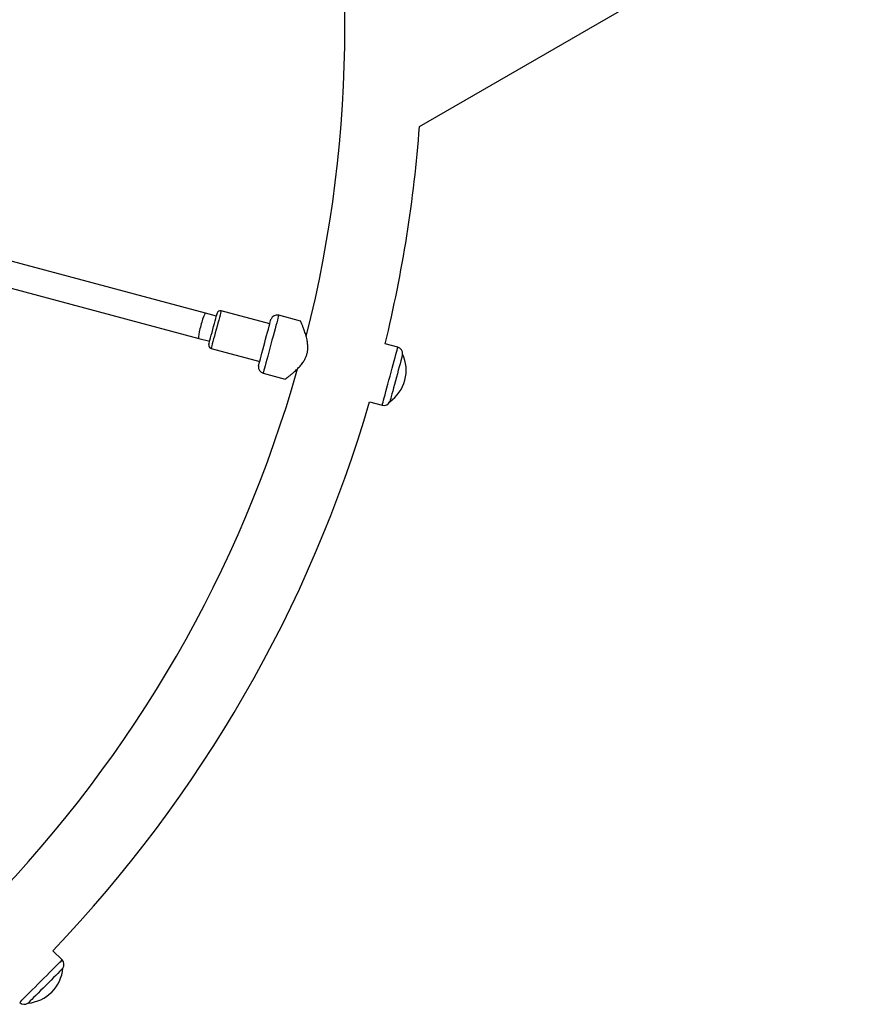
# Model space of a CAD drawing. Units: millimetres. Extents: x 150 to 8146, y 996 to 9523.
# Drawn here: x 4923 to 5448, y 3631 to 4238 of the extents above; entities that cross this region are included whole.
import ezdxf

# ---------------------------------------------------------------- set-up
doc = ezdxf.new("R2010")
doc.units = ezdxf.units.MM

msp = doc.modelspace()

# ---------------------------------------------------------------- linework, layer by layer
at = {"linetype": 'Continuous', "lineweight": 25, "ltscale": 50}
for p, q in [((5169.73, 4172.38), (5448.4, 4333.27)), ((5037.68, 4057.29), (4830.8, 4112.72)), ((4826.65, 4097.27), (5033.54, 4041.83)), ((5044.45, 4055.47), (5037.68, 4057.29)), ((5077.36, 4050.8), (5047.41, 4058.82)), ((5096.43, 4052.41), (5082.87, 4056.05)), ((5033.54, 4041.83), (5040.31, 4040.02)), ((5156.34, 4036.36), (5148.53, 4038.45)), ((5041.2, 4035.64), (5071.15, 4027.61)), ((5159.32, 4032.15), (5159.29, 4032.15)), ((5073.3, 4020.31), (5086.88, 4016.67)), ((5138.95, 4002.72), (5146.77, 4000.62)), ((5151.43, 4002.79), (5151.46, 4002.78)), ((4949.29, 3658.58), (4943.57, 3664.3)), ((4949.76, 3653.44), (4949.74, 3653.47)), ((4928.25, 3631.97), (4928.27, 3631.95))]:
    msp.add_line(p, q, dxfattribs=at)
at = {"linetype": 'Continuous', "lineweight": 25, "ltscale": 50, "flags": 128}
for points in [[(5039.79, 4038.09), (5039.83, 4038.26), (5039.97, 4038.78), (5040.2, 4039.62), (5040.5, 4040.76), (5040.87, 4042.14), (5041.3, 4043.73), (5041.77, 4045.47), (5042.25, 4047.29), (5042.74, 4049.12), (5043.22, 4050.91), (5043.67, 4052.58), (5044.07, 4054.07), (5044.41, 4055.34), (5044.68, 4056.33), (5044.86, 4057.01), (5044.95, 4057.36), (5044.96, 4057.41)], [(5047.41, 4058.82), (5047.37, 4058.64), (5047.23, 4058.12), (5047, 4057.27), (5046.69, 4056.11), (5046.3, 4054.68), (5045.86, 4053.02), (5045.37, 4051.19), (5044.85, 4049.24), (5044.31, 4047.23), (5043.77, 4045.22), (5043.25, 4043.26), (5042.75, 4041.43), (5042.31, 4039.78), (5041.93, 4038.35), (5041.62, 4037.19), (5041.39, 4036.34), (5041.25, 4035.81), (5041.2, 4035.64)], [(5082.87, 4056.05), (5082.87, 4056.04), (5082.8, 4055.78), (5082.64, 4055.17), (5082.39, 4054.24), (5082.05, 4052.99), (5081.64, 4051.46), (5081.16, 4049.66), (5080.62, 4047.65), (5080.03, 4045.45), (5079.4, 4043.1), (5078.75, 4040.66), (5078.08, 4038.18)], [(5074.25, 4039.21), (5074.84, 4041.42), (5075.42, 4043.58), (5075.97, 4045.63), (5076.49, 4047.54), (5076.94, 4049.25), (5077.34, 4050.73), (5077.66, 4051.93), (5077.91, 4052.84), (5078.06, 4053.43), (5078.13, 4053.68), (5078.13, 4053.69)], [(5070.37, 4024.72), (5070.37, 4024.73), (5070.44, 4024.98), (5070.6, 4025.57), (5070.84, 4026.48), (5071.16, 4027.68), (5071.56, 4029.16), (5072.02, 4030.87), (5072.53, 4032.78), (5073.08, 4034.83), (5073.66, 4036.99), (5074.25, 4039.21)], [(5078.08, 4038.18), (5077.42, 4035.69), (5076.77, 4033.25), (5076.14, 4030.91), (5075.55, 4028.71), (5075.01, 4026.69), (5074.53, 4024.9), (5074.12, 4023.36), (5073.78, 4022.12), (5073.53, 4021.18), (5073.37, 4020.58), (5073.3, 4020.32), (5073.3, 4020.31)], [(5159.32, 4032.15), (5159.32, 4032.14), (5159.27, 4031.94), (5159.12, 4031.39), (5158.89, 4030.52), (5158.57, 4029.34), (5158.18, 4027.88), (5157.72, 4026.18), (5157.21, 4024.27), (5156.66, 4022.21), (5156.08, 4020.03), (5155.48, 4017.79), (5154.88, 4015.55), (5154.29, 4013.35), (5153.72, 4011.25), (5153.2, 4009.29), (5152.73, 4007.52), (5152.31, 4005.99), (5151.98, 4004.73), (5151.72, 4003.76), (5151.55, 4003.12), (5151.46, 4002.81), (5151.46, 4002.78)], [(5151.56, 4018.49), (5152.22, 4020.98), (5152.88, 4023.42), (5153.5, 4025.76), (5154.09, 4027.96), (5154.63, 4029.98), (5155.11, 4031.77), (5155.53, 4033.31), (5155.86, 4034.55), (5156.11, 4035.49), (5156.27, 4036.09), (5156.34, 4036.35), (5156.34, 4036.36)], [(5146.77, 4000.62), (5146.77, 4000.63), (5146.84, 4000.89), (5147, 4001.5), (5147.25, 4002.43), (5147.59, 4003.68), (5148, 4005.21), (5148.48, 4007.01), (5149.02, 4009.02), (5149.61, 4011.22), (5150.24, 4013.57), (5150.89, 4016), (5151.56, 4018.49)], [(4936.21, 3645.5), (4938.03, 3647.32), (4939.82, 3649.11), (4941.53, 3650.82), (4943.14, 3652.43), (4944.62, 3653.91), (4945.93, 3655.22), (4947.06, 3656.35), (4947.97, 3657.26), (4948.65, 3657.94), (4949.09, 3658.38), (4949.28, 3658.58), (4949.29, 3658.58)], [(4949.76, 3653.44), (4949.76, 3653.44), (4949.61, 3653.29), (4949.21, 3652.89), (4948.57, 3652.25), (4947.71, 3651.39), (4946.64, 3650.32), (4945.4, 3649.07), (4944, 3647.68), (4942.49, 3646.17), (4940.9, 3644.57), (4939.26, 3642.94), (4937.61, 3641.29), (4936, 3639.68), (4934.46, 3638.14), (4933.03, 3636.71), (4931.74, 3635.42), (4930.62, 3634.3), (4929.69, 3633.37), (4928.99, 3632.66), (4928.51, 3632.19), (4928.29, 3631.97), (4928.27, 3631.95)], [(4923.13, 3632.42), (4923.14, 3632.43), (4923.33, 3632.62), (4923.77, 3633.06), (4924.45, 3633.74), (4925.37, 3634.66), (4926.49, 3635.78), (4927.8, 3637.09), (4929.28, 3638.57), (4930.89, 3640.18), (4932.6, 3641.9), (4934.39, 3643.68), (4936.21, 3645.5)]]:
    msp.add_lwpolyline(points, dxfattribs=at)
at = {"linetype": 'Continuous', "lineweight": 25, "ltscale": 2500}
for centre, radius, start, end in [((4347.88, 4233.84), 775.85, 345.76107, 14.22827), ((4347.88, 4233.84), 824.15, 346.28625, 355.72356), ((5046.9, 4056.89), 2, 75, 165), ((5081.84, 4052.18), 4, 75, 157.81924), ((5041.72, 4037.57), 2, 165, 255), ((5155.31, 4032.5), 4, 355.07866, 75), ((5137.76, 4022.19), 23.75, 344.99653, 24.78451), ((5074.33, 4024.17), 4, 172.18076, 255), ((4347.88, 4233.84), 775.85, 315.77361, 344.2366), ((5137.76, 4022.19), 23.75, 305.21549, 344.99653), ((4347.88, 4233.84), 824.15, 316.28625, 343.71375), ((5147.8, 4004.49), 4, 255, 334.92134), ((4946.46, 3655.76), 4, 325.07866, 45), ((4926.11, 3655.6), 23.75, 314.99653, 354.78451), ((4926.11, 3655.6), 23.75, 275.21549, 314.99653), ((4925.96, 3635.25), 4, 225, 304.92134)]:
    msp.add_arc(centre, radius, start, end, dxfattribs=at)
msp.add_ellipse((5035.61, 4049.56), major_axis=(2.07, 7.73), ratio=0.099606, start_param=0, end_param=3.141593, dxfattribs=at)
at = {"linetype": 'Continuous', "lineweight": 25, "ltscale": 50}
msp.add_open_spline([(5086.89, 4016.71), (5086.88, 4016.7), (5086.83, 4016.66), (5087.12, 4016.88), (5087.72, 4017.33), (5088.64, 4018.04), (5089.83, 4018.98), (5091.36, 4020.24), (5093.17, 4021.82), (5095.1, 4023.68), (5096.92, 4025.73), (5098.37, 4027.73), (5099.48, 4029.75), (5100.23, 4031.68), (5100.7, 4033.71), (5100.9, 4035.96), (5100.78, 4038.38), (5100.32, 4041.18), (5099.56, 4044.09), (5098.66, 4046.79), (5097.83, 4049), (5097.2, 4050.57), (5096.75, 4051.66), (5096.48, 4052.3), (5096.44, 4052.37), (5096.43, 4052.41)], degree=3, knots=[0, 0, 0, 0, 0.0127886, 0.0557613, 0.0954793, 0.1361566, 0.1799426, 0.2246121, 0.2773657, 0.3312375, 0.3771114, 0.4240114, 0.4572724, 0.4914121, 0.5247197, 0.559083, 0.6021842, 0.6464815, 0.7070542, 0.7693609, 0.8207744, 0.8735449, 0.9158576, 0.9593358, 1, 1, 1, 1], dxfattribs=at)

doc.saveas('drawing.dxf')
